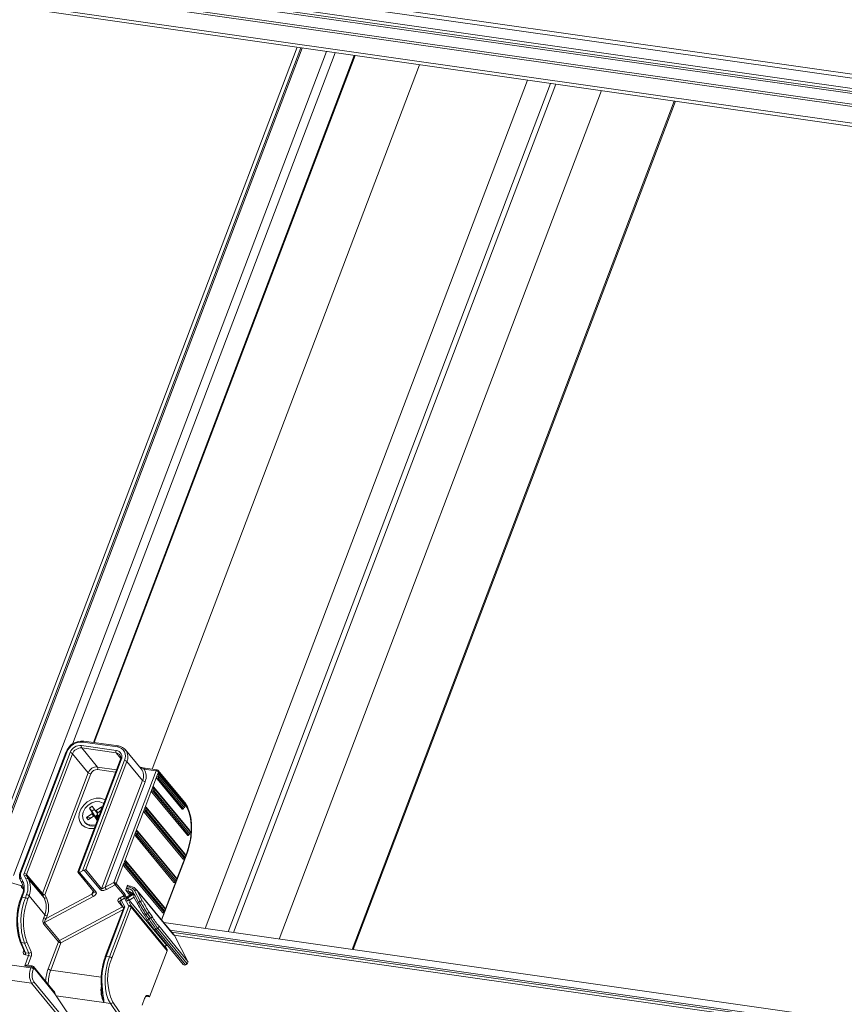
# Model space of a CAD drawing. Units: millimetres. Extents: x -23272466 to 44913, y -22484615 to 188.
# Drawn here: x -23269775 to -23269759, y -22483750 to -22483731 of the extents above; entities that cross this region are included whole.
import ezdxf

# ---------------------------------------------------------------- set-up
doc = ezdxf.new("R2010")
doc.units = ezdxf.units.MM
doc.layers.get('0').update_dxf_attribs({"lineweight": 20})
doc.layers.add('KEYLITE TEXT', color=250, linetype='Continuous', lineweight=18)

# ---------------------------------------------------------------- blocks, each defined once
blk = doc.blocks.new('izo CP FT+')
at = {"color": 152, "linetype": 'Continuous', "lineweight": 13}
for p, q in [((-23266729.55, -22487650.58), (-23267043.89, -22487605.77)), ((-23267043.66, -22487606.32), (-23266729.32, -22487651.13)), ((-23266725.49, -22487653.01), (-23267019.22, -22487611.14)), ((-23267025.93, -22487612.53), (-23266723.8, -22487655.6)), ((-23266723.81, -22487655.3), (-23267025.87, -22487612.24)), ((-23266725.49, -22487653.38), (-23267019.22, -22487611.52)), ((-23266725.49, -22487653.68), (-23267019.22, -22487611.81)), ((-23266735.88, -22487656.05), (-23267007.6, -22487617.32)), ((-23267006.68, -22487617.87), (-23266736.11, -22487656.43)), ((-23266952.53, -22487625.59), (-23266997.1, -22487742.94)), ((-23266952.07, -22487625.65), (-23266992.97, -22487733.34)), ((-23266992.75, -22487733.33), (-23266951.87, -22487625.68)), ((-23266948.72, -22487626.13), (-23266989.49, -22487733.47)), ((-23266981.8, -22487716.34), (-23266947.6, -22487626.29)), ((-23266945.09, -22487626.65), (-23266979.06, -22487716.12)), ((-23266978.97, -22487716.13), (-23266944.99, -22487626.66)), ((-23266936.6, -22487627.86), (-23266971.44, -22487719.6)), ((-23266922.55, -22487629.86), (-23266964.51, -22487740.35)), ((-23266919.55, -22487630.29), (-23266961.51, -22487740.78)), ((-23266918.85, -22487630.39), (-23266960.81, -22487740.88)), ((-23266912.9, -22487631.23), (-23266954.86, -22487741.73)), ((-23266903.43, -22487632.59), (-23266945.39, -22487743.08)), ((-23266945.22, -22487743.1), (-23266903.26, -22487632.61)), ((-23266976.11, -22487717.15), (-23266980.62, -22487716.5)), ((-23266980.45, -22487716.07), (-23266975.94, -22487716.71)), ((-23266975.81, -22487716.58), (-23266980.32, -22487715.94)), ((-23266982.67, -22487717.41), (-23266988.65, -22487733.14)), ((-23266988.51, -22487733.11), (-23266982.54, -22487717.38)), ((-23266982.11, -22487717.44), (-23266988.08, -22487733.17)), ((-23266987.77, -22487733.32), (-23266981.8, -22487717.59)), ((-23266981.8, -22487717.59), (-23266979.75, -22487720.07)), ((-23266980.6, -22487716.84), (-23266976.1, -22487717.48)), ((-23266978.55, -22487719.32), (-23266980.6, -22487716.84)), ((-23266976.1, -22487717.48), (-23266975.54, -22487718.16)), ((-23266972.84, -22487719.56), (-23266974.89, -22487717.08)), ((-23266974.83, -22487717.15), (-23266974.89, -22487717.08)), ((-23266975.59, -22487718.42), (-23266981.12, -22487732.99)), ((-23266981.03, -22487733.07), (-23266975.45, -22487718.39)), ((-23266975.02, -22487718.45), (-23266980.48, -22487732.83)), ((-23266980.06, -22487732.69), (-23266974.71, -22487718.6)), ((-23266975.59, -22487718.42), (-23266975.59, -22487718.42)), ((-23266974.71, -22487718.6), (-23266972.66, -22487721.08)), ((-23266979.75, -22487720.07), (-23266985.72, -22487735.8)), ((-23266985.41, -22487735.95), (-23266979.43, -22487720.22)), ((-23266976.06, -22487719.67), (-23266978.55, -22487719.32)), ((-23266978.54, -22487719.65), (-23266976.18, -22487719.99)), ((-23266970.91, -22487719.82), (-23266976.42, -22487734.34)), ((-23266972.49, -22487719.6), (-23266970.91, -22487719.82)), ((-23266970.78, -22487719.69), (-23266972.35, -22487719.47)), ((-23266970.8, -22487720.52), (-23266970.72, -22487720.3)), ((-23266970.72, -22487720.3), (-23266970.6, -22487719.97)), ((-23266970.56, -22487720.37), (-23266970.65, -22487720.59)), ((-23266967.2, -22487723.91), (-23266970.62, -22487719.78)), ((-23266970.6, -22487719.97), (-23266967.18, -22487724.1)), ((-23266967.27, -22487724.15), (-23266970.54, -22487720.2)), ((-23266967.15, -22487724.3), (-23266970.42, -22487720.35)), ((-23266972.66, -22487721.08), (-23266978.01, -22487735.17)), ((-23266977.56, -22487734.95), (-23266972.35, -22487721.23)), ((-23266971.38, -22487722.04), (-23266970.8, -22487720.52)), ((-23266970.79, -22487720.85), (-23266967.52, -22487724.8)), ((-23266970.64, -22487720.76), (-23266967.37, -22487724.71)), ((-23266970.49, -22487720.66), (-23266970.41, -22487720.45)), ((-23266967.22, -22487724.62), (-23266970.49, -22487720.66)), ((-23266970.41, -22487720.45), (-23266967.14, -22487724.4)), ((-23266972.38, -22487724.66), (-23266971.47, -22487722.26)), ((-23266971.47, -22487722.26), (-23266971.38, -22487722.04)), ((-23266971.45, -22487722.6), (-23266966.82, -22487728.2)), ((-23266971.23, -22487722.12), (-23266971.31, -22487722.34)), ((-23266971.3, -22487722.5), (-23266966.67, -22487728.11)), ((-23266966.57, -22487727.55), (-23266971.2, -22487721.94)), ((-23266971.15, -22487722.41), (-23266971.07, -22487722.19)), ((-23266966.52, -22487728.02), (-23266971.15, -22487722.41)), ((-23266966.45, -22487727.7), (-23266971.08, -22487722.1)), ((-23266971.07, -22487722.19), (-23266966.43, -22487727.8)), ((-23266967.27, -22487724.15), (-23266967.27, -22487724.16)), ((-23266979.97, -22487725.9), (-23266979.28, -22487725.41)), ((-23266979.6, -22487724.69), (-23266979.23, -22487724.43)), ((-23266979.23, -22487725.25), (-23266979.6, -22487724.69)), ((-23266979.3, -22487725.08), (-23266979.6, -22487724.69)), ((-23266978.96, -22487724.84), (-23266979.3, -22487725.08)), ((-23266978.92, -22487725.63), (-23266979.3, -22487725.08)), ((-23266979.23, -22487725.25), (-23266979.28, -22487725.41)), ((-23266979.28, -22487725.41), (-23266979.03, -22487725.71)), ((-23266979.23, -22487724.43), (-23266978.86, -22487724.99)), ((-23266979.23, -22487725.25), (-23266978.92, -22487725.63)), ((-23266978.86, -22487724.99), (-23266978.71, -22487725)), ((-23266978.86, -22487724.99), (-23266978.55, -22487725.37)), ((-23266978.71, -22487725), (-23266978.02, -22487724.51)), ((-23266978.48, -22487725.28), (-23266978.71, -22487725)), ((-23266978.56, -22487725.46), (-23266978.51, -22487725.3)), ((-23266978.56, -22487725.46), (-23266978.37, -22487725.75)), ((-23266978.55, -22487725.37), (-23266978.53, -22487725.37)), ((-23266978.09, -22487725), (-23266978.51, -22487725.3)), ((-23266978.05, -22487724.88), (-23266978.18, -22487725.06)), ((-23266978.05, -22487724.88), (-23266978.02, -22487724.51)), ((-23266978.05, -22487724.89), (-23266978.05, -22487724.88)), ((-23266978.02, -22487724.51), (-23266977.94, -22487724.62)), ((-23266973.54, -22487727.72), (-23266972.46, -22487724.88)), ((-23266972.46, -22487724.88), (-23266972.38, -22487724.66)), ((-23266972.45, -22487725.22), (-23266967.42, -22487731.29)), ((-23266972.22, -22487724.74), (-23266972.3, -22487724.95)), ((-23266972.3, -22487725.12), (-23266967.27, -22487731.2)), ((-23266967.17, -22487730.64), (-23266972.2, -22487724.56)), ((-23266972.15, -22487725.03), (-23266972.07, -22487724.81)), ((-23266967.12, -22487731.11), (-23266972.15, -22487725.03)), ((-23266967.05, -22487730.79), (-23266972.08, -22487724.72)), ((-23266972.07, -22487724.81), (-23266967.04, -22487730.89)), ((-23266967.14, -22487724.4), (-23266967.22, -22487724.62)), ((-23266967.21, -22487724.65), (-23266967.13, -22487724.43)), ((-23266980.24, -22487726.47), (-23266980.15, -22487726.59)), ((-23266979.77, -22487726.2), (-23266979.97, -22487725.9)), ((-23266979.57, -22487725.96), (-23266979.97, -22487725.9)), ((-23266979.08, -22487725.71), (-23266979.77, -22487726.2)), ((-23266979.35, -22487725.9), (-23266979.57, -22487725.96)), ((-23266979.57, -22487725.96), (-23266979.53, -22487726.03)), ((-23266978.93, -22487725.72), (-23266979.08, -22487725.71)), ((-23266978.93, -22487725.72), (-23266978.92, -22487725.63)), ((-23266978.57, -22487726.27), (-23266978.93, -22487725.72)), ((-23266978.61, -22487726.09), (-23266978.93, -22487725.72)), ((-23266978.83, -22487725.75), (-23266978.92, -22487725.73)), ((-23266978.52, -22487725.52), (-23266978.83, -22487725.75)), ((-23266978.6, -22487725.68), (-23266978.83, -22487725.75)), ((-23266978.83, -22487725.75), (-23266978.64, -22487726.05)), ((-23266978.69, -22487725.96), (-23266978.83, -22487725.75)), ((-23266978.5, -22487725.83), (-23266978.83, -22487725.75)), ((-23266978.5, -22487725.83), (-23266978.69, -22487725.96)), ((-23266978.64, -22487726.05), (-23266978.69, -22487725.96)), ((-23266978.64, -22487726.05), (-23266978.65, -22487726.06)), ((-23266978.5, -22487725.83), (-23266978.64, -22487726.05)), ((-23266978.64, -22487726.05), (-23266978.43, -22487725.89)), ((-23266978.55, -22487726.22), (-23266978.61, -22487726.09)), ((-23266978.51, -22487725.54), (-23266978.6, -22487725.68)), ((-23266978.6, -22487725.68), (-23266978.5, -22487725.83)), ((-23266978.48, -22487725.58), (-23266978.5, -22487725.83)), ((-23266978.5, -22487725.83), (-23266978.38, -22487725.74)), ((-23266978.5, -22487725.83), (-23266978.39, -22487725.81)), ((-23266978.5, -22487725.83), (-23266978.45, -22487725.91)), ((-23266975.03, -22487731.65), (-23266973.62, -22487727.94)), ((-23266973.62, -22487727.94), (-23266973.54, -22487727.72)), ((-23266973.38, -22487727.79), (-23266973.47, -22487728.01)), ((-23266968.33, -22487733.69), (-23266973.36, -22487727.62)), ((-23266973.31, -22487728.08), (-23266973.23, -22487727.87)), ((-23266968.21, -22487733.85), (-23266973.24, -22487727.77)), ((-23266973.23, -22487727.87), (-23266968.2, -22487733.94)), ((-23266966.57, -22487727.55), (-23266966.57, -22487727.55)), ((-23266966.43, -22487727.8), (-23266966.52, -22487728.02)), ((-23266966.51, -22487728.04), (-23266966.43, -22487727.83)), ((-23266973.61, -22487728.27), (-23266968.58, -22487734.35)), ((-23266973.46, -22487728.18), (-23266968.43, -22487734.26)), ((-23266968.28, -22487734.16), (-23266973.31, -22487728.08)), ((-23266970.19, -22487739.26), (-23266966.88, -22487730.55)), ((-23266967.17, -22487730.64), (-23266967.17, -22487730.64)), ((-23266966.9, -22487730.49), (-23266967.03, -22487730.83)), ((-23266976.11, -22487734.49), (-23266975.11, -22487731.86)), ((-23266975.11, -22487731.86), (-23266975.03, -22487731.65)), ((-23266974.87, -22487731.72), (-23266974.96, -22487731.94)), ((-23266969.82, -22487737.62), (-23266974.85, -22487731.55)), ((-23266974.8, -22487732.01), (-23266974.72, -22487731.79)), ((-23266969.7, -22487737.78), (-23266974.73, -22487731.7)), ((-23266974.72, -22487731.79), (-23266969.69, -22487737.87)), ((-23266967.17, -22487731.2), (-23266968.19, -22487733.88)), ((-23266967.04, -22487730.89), (-23266967.12, -22487731.11)), ((-23266967.11, -22487731.14), (-23266967.03, -22487730.92)), ((-23266981.12, -22487733.03), (-23266978.99, -22487735.6)), ((-23266980.87, -22487733.04), (-23266980.48, -22487732.83)), ((-23266978.72, -22487735.63), (-23266980.87, -22487733.04)), ((-23266980.28, -22487732.76), (-23266978.15, -22487735.33)), ((-23266978.01, -22487735.17), (-23266980.06, -22487732.69)), ((-23266975.1, -22487732.2), (-23266970.07, -22487738.28)), ((-23266974.95, -22487732.11), (-23266969.92, -22487738.18)), ((-23266969.77, -22487738.09), (-23266974.8, -22487732.01)), ((-23266992.72, -22487733.53), (-23266988.57, -22487734.75)), ((-23266988.62, -22487734), (-23266988.4, -22487734.4)), ((-23266988.28, -22487734.17), (-23266988.49, -22487733.76)), ((-23266988.4, -22487734.4), (-23266988.39, -22487734.42)), ((-23266988.07, -22487733.5), (-23266987.86, -22487733.9)), ((-23266985.72, -22487735.8), (-23266987.77, -22487733.32)), ((-23266987.55, -22487733.89), (-23266987.77, -22487733.48)), ((-23266985.72, -22487735.96), (-23266987.77, -22487733.48)), ((-23266985.5, -22487736.36), (-23266987.55, -22487733.89)), ((-23266976.42, -22487734.34), (-23266977.56, -22487734.95)), ((-23266968.33, -22487734.26), (-23266969.68, -22487737.81)), ((-23266968.33, -22487733.7), (-23266968.33, -22487733.69)), ((-23266968.2, -22487733.94), (-23266968.28, -22487734.16)), ((-23266968.27, -22487734.19), (-23266968.19, -22487733.97)), ((-23266988.42, -22487734.82), (-23266988.46, -22487734.92)), ((-23266988.45, -22487734.95), (-23266988.2, -22487735.25)), ((-23266988.43, -22487734.9), (-23266988.41, -22487734.84)), ((-23266979.11, -22487735.46), (-23266979.27, -22487735.87)), ((-23266977.39, -22487735.26), (-23266976.25, -22487734.65)), ((-23266976.25, -22487734.65), (-23266975.08, -22487736.06)), ((-23266974.94, -22487735.91), (-23266976.11, -22487734.49)), ((-23266974.87, -22487735.35), (-23266974.62, -22487734.69)), ((-23266974.87, -22487735.35), (-23266974.33, -22487735.99)), ((-23266974.53, -22487735.16), (-23266974.79, -22487735.13)), ((-23266974.77, -22487735.46), (-23266974.51, -22487735.5)), ((-23266974.7, -22487734.91), (-23266974.45, -22487734.95)), ((-23266974.31, -22487734.82), (-23266974.65, -22487734.77)), ((-23266974.62, -22487734.69), (-23266974.54, -22487734.78)), ((-23266974.19, -22487735.9), (-23266974.51, -22487735.5)), ((-23266973.71, -22487735.4), (-23266972.97, -22487736.8)), ((-23266968.62, -22487741.16), (-23266973.5, -22487735.26)), ((-23266972.66, -22487736.79), (-23266973.41, -22487735.38)), ((-23266968.53, -22487741.28), (-23266973.41, -22487735.38)), ((-23266988.34, -22487735.92), (-23266988.5, -22487736.32)), ((-23266988.36, -22487736.29), (-23266988.21, -22487735.89)), ((-23266987.93, -22487736.35), (-23266988.36, -22487736.29)), ((-23266987.77, -22487735.94), (-23266987.93, -22487736.35)), ((-23266987.62, -22487736.5), (-23266987.46, -22487736.09)), ((-23266985.41, -22487738.56), (-23266987.46, -22487736.09)), ((-23266985.72, -22487735.96), (-23266985.5, -22487736.36)), ((-23266985.43, -22487739.57), (-23266979.09, -22487736.17)), ((-23266985.19, -22487736.35), (-23266985.41, -22487735.95)), ((-23266979.27, -22487735.87), (-23266985.24, -22487739.07)), ((-23266975.86, -22487736.82), (-23266975.27, -22487737.53)), ((-23266975.08, -22487736.06), (-23266975.61, -22487736.35)), ((-23266975.58, -22487736.86), (-23266975.17, -22487737.64)), ((-23266975.44, -22487736.66), (-23266975.01, -22487736.42)), ((-23266974.97, -22487737.55), (-23266975.44, -22487736.66)), ((-23266975.01, -22487736.42), (-23266974.47, -22487737.43)), ((-23266974.75, -22487736.28), (-23266974.8, -22487736.22)), ((-23266974.76, -22487736.53), (-23266974.72, -22487736.6)), ((-23266974.7, -22487736.65), (-23266974.56, -22487736.81)), ((-23266974.08, -22487735.83), (-23266974.67, -22487736.2)), ((-23266974.64, -22487736.3), (-23266973.82, -22487735.78)), ((-23266974.6, -22487736.37), (-23266974.64, -22487736.3)), ((-23266973.76, -22487735.84), (-23266974.6, -22487736.37)), ((-23266974.16, -22487737.42), (-23266974.42, -22487736.94)), ((-23266974.41, -22487736.66), (-23266973.78, -22487736.27)), ((-23266969.53, -22487742.56), (-23266974.41, -22487736.66)), ((-23266973.79, -22487736.25), (-23266973.3, -22487737.17)), ((-23266973.18, -22487736.94), (-23266973.76, -22487735.84)), ((-23266972.97, -22487736.8), (-23266973.18, -22487736.94)), ((-23266975.27, -22487737.53), (-23266983.48, -22487741.93)), ((-23266983.3, -22487742.24), (-23266975.23, -22487737.9)), ((-23266975.16, -22487737.73), (-23266977.55, -22487744.02)), ((-23266977.41, -22487743.99), (-23266974.97, -22487737.55)), ((-23266974.47, -22487737.43), (-23266976.98, -22487744.05)), ((-23266976.67, -22487744.2), (-23266974.16, -22487737.58)), ((-23266975.24, -22487737.51), (-23266975.27, -22487737.53)), ((-23266969.48, -22487743.08), (-23266974.16, -22487737.42)), ((-23266974.16, -22487737.58), (-23266969.47, -22487743.24)), ((-23266973.29, -22487737.19), (-23266973.3, -22487737.17)), ((-23266971.43, -22487738.81), (-23266971.81, -22487738.22)), ((-23266969.82, -22487738.19), (-23266970.22, -22487739.22)), ((-23266969.82, -22487737.63), (-23266969.82, -22487737.62)), ((-23266969.69, -22487737.87), (-23266969.77, -22487738.09)), ((-23266969.76, -22487738.12), (-23266969.68, -22487737.9)), ((-23266985.41, -22487738.56), (-23266985.55, -22487738.92)), ((-23266983.48, -22487741.93), (-23266985.43, -22487739.57)), ((-23266985.24, -22487739.07), (-23266985.1, -22487738.71)), ((-23266972.44, -22487738.62), (-23266972.06, -22487739.21)), ((-23266972.44, -22487738.62), (-23266972.44, -22487738.62)), ((-23266972.02, -22487738.39), (-23266972.23, -22487738.53)), ((-23266971.85, -22487739.11), (-23266972.23, -22487738.53)), ((-23266972.02, -22487738.39), (-23266971.64, -22487738.98)), ((-23266971.64, -22487738.98), (-23266971.85, -22487739.11)), ((-23266675.14, -22487781.6), (-23266969.92, -22487739.58)), ((-23266985.57, -22487739.73), (-23266983.62, -22487742.09)), ((-23266971.19, -22487740.42), (-23266971.17, -22487740.45)), ((-23266971.17, -22487740.45), (-23266967.37, -22487745.05)), ((-23266970.68, -22487740.33), (-23266970.89, -22487740.46)), ((-23266967.08, -22487745.07), (-23266970.89, -22487740.46)), ((-23266970.68, -22487740.33), (-23266966.87, -22487744.94)), ((-23266966.76, -22487744.63), (-23266970.56, -22487740.02)), ((-23266969.1, -22487740.57), (-23266674.96, -22487782.49)), ((-23266968.89, -22487740.83), (-23266674.78, -22487782.75)), ((-23266988.61, -22487742.1), (-23266988.07, -22487743.39)), ((-23266987.18, -22487743.41), (-23266987.74, -22487742.1)), ((-23266983.62, -22487742.09), (-23266984.96, -22487745.62)), ((-23266968.58, -22487741.21), (-23266674.47, -22487783.13)), ((-23266968.53, -22487741.28), (-23266966.76, -22487744.63)), ((-23266988.06, -22487742.25), (-23266988.49, -22487742.19)), ((-23266987.93, -22487743.5), (-23266988.49, -22487742.19)), ((-23266988.15, -22487743.18), (-23266988.19, -22487743.28)), ((-23266988.06, -22487742.25), (-23266987.5, -22487743.56)), ((-23266984.64, -22487745.77), (-23266983.3, -22487742.24)), ((-23266969.47, -22487743.24), (-23266971.76, -22487749.26)), ((-23266969.73, -22487742.6), (-23266969.48, -22487743.08)), ((-23266969.53, -22487742.56), (-23266969.46, -22487742.52)), ((-23266987.21, -22487745.47), (-23266997.09, -22487744.07)), ((-23266987.51, -22487743.86), (-23266988.02, -22487745.22)), ((-23266987.51, -22487743.86), (-23266987.94, -22487743.8)), ((-23266987.5, -22487743.56), (-23266987.93, -22487743.5)), ((-23266987.62, -22487745.13), (-23266987.19, -22487744.01)), ((-23266976.98, -22487744.05), (-23266977.41, -22487743.99)), ((-23266988.02, -22487745.22), (-23266987.16, -22487745.34)), ((-23266987.03, -22487745.21), (-23266987.69, -22487745.12)), ((-23266987.16, -22487745.34), (-23266987.21, -22487745.47)), ((-23266986.9, -22487745.62), (-23266986.85, -22487745.49)), ((-23266984.3, -22487748.42), (-23266986.87, -22487745.3)), ((-23266986.85, -22487745.49), (-23266984.08, -22487748.85)), ((-23266978.06, -22487746.71), (-23266984.64, -22487745.77)), ((-23266966.87, -22487744.94), (-23266967.08, -22487745.07)), ((-23266997, -22487746.08), (-23266987.13, -22487747.49)), ((-23266982.14, -22487752.97), (-23266986.83, -22487747.3)), ((-23266987.13, -22487747.49), (-23266982.44, -22487753.16)), ((-23266979.29, -22487755.95), (-23266983.92, -22487749.13)), ((-23266983.92, -22487749.13), (-23266977.7, -22487750.01)), ((-23266972.73, -22487750.32), (-23266972.4, -22487749.45)), ((-23266972.26, -22487749.19), (-23266971.76, -22487749.26)), ((-23266972.16, -22487749.1), (-23266971.86, -22487749.15)), ((-23266971.86, -22487749.15), (-23266971.76, -22487749.26)), ((-23266977.7, -22487750.01), (-23266976.84, -22487750.13)), ((-23266976.84, -22487750.13), (-23266972.68, -22487756.26)), ((-23266973.46, -22487754.48), (-23266976.54, -22487749.95))]:
    blk.add_line(p, q, dxfattribs=at)
at = {"color": 152, "linetype": 'Continuous', "lineweight": 13, "flags": 128}
for points in [[(-23266980.45, -22487716.07), (-23266980.44, -22487716.03), (-23266980.41, -22487715.99), (-23266980.39, -22487715.96), (-23266980.37, -22487715.95), (-23266980.34, -22487715.94), (-23266980.32, -22487715.94)], [(-23266982.54, -22487717.38), (-23266982.58, -22487717.38), (-23266982.61, -22487717.38), (-23266982.64, -22487717.38), (-23266982.66, -22487717.39), (-23266982.67, -22487717.41), (-23266982.67, -22487717.41)], [(-23266975.94, -22487716.71), (-23266975.93, -22487716.67), (-23266975.91, -22487716.63), (-23266975.88, -22487716.61), (-23266975.86, -22487716.59), (-23266975.83, -22487716.58), (-23266975.81, -22487716.58)], [(-23266975.7, -22487717.67), (-23266975.67, -22487717.7), (-23266975.66, -22487717.72)], [(-23266975.59, -22487718.42), (-23266975.59, -22487718.42), (-23266975.57, -22487718.4), (-23266975.55, -22487718.39), (-23266975.53, -22487718.39), (-23266975.49, -22487718.39), (-23266975.45, -22487718.39)], [(-23266972.3, -22487719.5), (-23266972.76, -22487719.4), (-23266973.05, -22487719.3)], [(-23266973.01, -22487719.35), (-23266972.83, -22487719.42), (-23266972.49, -22487719.6)], [(-23266972.49, -22487719.6), (-23266972.47, -22487719.56), (-23266972.45, -22487719.52), (-23266972.42, -22487719.49), (-23266972.4, -22487719.48), (-23266972.37, -22487719.47), (-23266972.35, -22487719.47)], [(-23266970.91, -22487719.82), (-23266970.89, -22487719.78), (-23266970.87, -22487719.75), (-23266970.85, -22487719.72), (-23266970.82, -22487719.7), (-23266970.8, -22487719.69), (-23266970.78, -22487719.69)], [(-23266970.72, -22487720.3), (-23266970.7, -22487720.26), (-23266970.68, -22487720.22), (-23266970.66, -22487720.2), (-23266970.63, -22487720.18), (-23266970.61, -22487720.17), (-23266970.58, -22487720.17), (-23266970.56, -22487720.18), (-23266970.54, -22487720.2)], [(-23266970.5, -22487720.31), (-23266970.51, -22487720.31), (-23266970.52, -22487720.31), (-23266970.53, -22487720.32), (-23266970.54, -22487720.33), (-23266970.56, -22487720.35), (-23266970.56, -22487720.37)], [(-23266970.5, -22487720.31), (-23266970.52, -22487720.3), (-23266970.53, -22487720.29)], [(-23266971.38, -22487722.04), (-23266971.37, -22487722), (-23266971.34, -22487721.97), (-23266971.32, -22487721.94), (-23266971.3, -22487721.92), (-23266971.27, -22487721.91), (-23266971.25, -22487721.91), (-23266971.22, -22487721.92), (-23266971.2, -22487721.94)], [(-23266971.16, -22487722.05), (-23266971.17, -22487722.05), (-23266971.18, -22487722.06), (-23266971.2, -22487722.07), (-23266971.21, -22487722.08), (-23266971.22, -22487722.1), (-23266971.23, -22487722.12)], [(-23266971.16, -22487722.05), (-23266971.19, -22487722.04), (-23266971.19, -22487722.04)], [(-23266977.55, -22487723.59), (-23266977.63, -22487723.55), (-23266978.15, -22487723.39), (-23266978.72, -22487723.39), (-23266979.31, -22487723.55), (-23266979.87, -22487723.86), (-23266980.34, -22487724.29), (-23266980.7, -22487724.8), (-23266980.91, -22487725.36), (-23266980.96, -22487725.92), (-23266980.84, -22487726.43), (-23266980.57, -22487726.86), (-23266980.15, -22487727.16), (-23266979.64, -22487727.32)], [(-23266977.73, -22487724.06), (-23266977.79, -22487724.02), (-23266978.24, -22487723.84), (-23266978.75, -22487723.83), (-23266979.28, -22487723.98), (-23266979.76, -22487724.28), (-23266980.16, -22487724.7), (-23266980.41, -22487725.19), (-23266980.51, -22487725.69), (-23266980.42, -22487726.16), (-23266980.17, -22487726.55), (-23266979.79, -22487726.8), (-23266979.3, -22487726.9), (-23266978.78, -22487726.83)], [(-23266967.27, -22487724.15), (-23266967.25, -22487724.18), (-23266967.25, -22487724.18)], [(-23266966.88, -22487730.55), (-23266966.73, -22487730.13), (-23266966.51, -22487729.29), (-23266966.36, -22487728.42), (-23266966.29, -22487727.54), (-23266966.3, -22487726.68), (-23266966.4, -22487725.87), (-23266966.58, -22487725.13), (-23266966.83, -22487724.49), (-23266967.14, -22487723.98), (-23266967.2, -22487723.91)], [(-23266967.18, -22487724.1), (-23266966.85, -22487724.62), (-23266966.59, -22487725.27), (-23266966.41, -22487726.04), (-23266966.33, -22487726.9), (-23266966.34, -22487727.81), (-23266966.44, -22487728.73), (-23266966.63, -22487729.64), (-23266966.9, -22487730.49)], [(-23266972.38, -22487724.66), (-23266972.36, -22487724.62), (-23266972.34, -22487724.59), (-23266972.32, -22487724.56), (-23266972.29, -22487724.54), (-23266972.27, -22487724.53), (-23266972.24, -22487724.53), (-23266972.22, -22487724.54), (-23266972.2, -22487724.56)], [(-23266972.15, -22487724.67), (-23266972.17, -22487724.67), (-23266972.18, -22487724.68), (-23266972.19, -22487724.69), (-23266972.2, -22487724.7), (-23266972.21, -22487724.72), (-23266972.22, -22487724.74)], [(-23266972.15, -22487724.67), (-23266972.18, -22487724.66), (-23266972.19, -22487724.66)], [(-23266967.35, -22487724.73), (-23266967.36, -22487724.74), (-23266967.38, -22487724.78), (-23266967.4, -22487724.81), (-23266967.43, -22487724.82), (-23266967.45, -22487724.83), (-23266967.47, -22487724.83), (-23266967.5, -22487724.82), (-23266967.52, -22487724.8)], [(-23266979.64, -22487727.32), (-23266979.07, -22487727.32), (-23266978.96, -22487727.3)], [(-23266973.54, -22487727.72), (-23266973.52, -22487727.68), (-23266973.5, -22487727.64), (-23266973.48, -22487727.62), (-23266973.45, -22487727.6), (-23266973.43, -22487727.59), (-23266973.4, -22487727.59), (-23266973.38, -22487727.6), (-23266973.36, -22487727.62)], [(-23266973.32, -22487727.73), (-23266973.33, -22487727.73), (-23266973.34, -22487727.73), (-23266973.35, -22487727.74), (-23266973.36, -22487727.75), (-23266973.37, -22487727.77), (-23266973.38, -22487727.79)], [(-23266973.32, -22487727.73), (-23266973.34, -22487727.72), (-23266973.35, -22487727.71)], [(-23266966.57, -22487727.55), (-23266966.55, -22487727.58), (-23266966.55, -22487727.58)], [(-23266966.64, -22487728.13), (-23266966.65, -22487728.14), (-23266966.67, -22487728.18), (-23266966.7, -22487728.2), (-23266966.72, -22487728.22), (-23266966.75, -22487728.23), (-23266966.77, -22487728.23), (-23266966.79, -22487728.22), (-23266966.82, -22487728.2)], [(-23266967.17, -22487730.64), (-23266967.15, -22487730.67), (-23266967.15, -22487730.67)], [(-23266975.03, -22487731.65), (-23266975.01, -22487731.61), (-23266974.99, -22487731.57), (-23266974.97, -22487731.54), (-23266974.94, -22487731.53), (-23266974.92, -22487731.52), (-23266974.89, -22487731.52), (-23266974.87, -22487731.53), (-23266974.85, -22487731.55)], [(-23266974.81, -22487731.66), (-23266974.82, -22487731.66), (-23266974.83, -22487731.66), (-23266974.84, -22487731.67), (-23266974.85, -22487731.68), (-23266974.87, -22487731.7), (-23266974.87, -22487731.72)], [(-23266974.81, -22487731.65), (-23266974.83, -22487731.64), (-23266974.84, -22487731.64)], [(-23266967.25, -22487731.22), (-23266967.26, -22487731.23), (-23266967.28, -22487731.27), (-23266967.3, -22487731.3), (-23266967.33, -22487731.31), (-23266967.35, -22487731.32), (-23266967.38, -22487731.32), (-23266967.4, -22487731.31), (-23266967.42, -22487731.29)], [(-23266988.51, -22487733.11), (-23266988.55, -22487733.11), (-23266988.59, -22487733.11), (-23266988.61, -22487733.11), (-23266988.63, -22487733.12), (-23266988.65, -22487733.14), (-23266988.65, -22487733.14)], [(-23266988.49, -22487733.76), (-23266988.53, -22487733.79), (-23266988.57, -22487733.82), (-23266988.59, -22487733.86), (-23266988.61, -22487733.89), (-23266988.63, -22487733.93), (-23266988.63, -22487733.96), (-23266988.62, -22487733.99), (-23266988.62, -22487734)], [(-23266988.28, -22487734.17), (-23266988.32, -22487734.19), (-23266988.35, -22487734.23), (-23266988.38, -22487734.26), (-23266988.4, -22487734.29), (-23266988.41, -22487734.33), (-23266988.42, -22487734.36), (-23266988.41, -22487734.39), (-23266988.4, -22487734.4)], [(-23266968.41, -22487734.27), (-23266968.42, -22487734.29), (-23266968.44, -22487734.32), (-23266968.46, -22487734.35), (-23266968.49, -22487734.37), (-23266968.51, -22487734.38), (-23266968.54, -22487734.38), (-23266968.56, -22487734.37), (-23266968.58, -22487734.35)], [(-23266968.33, -22487733.69), (-23266968.31, -22487733.72), (-23266968.31, -22487733.73)], [(-23266988.57, -22487734.75), (-23266988.52, -22487734.76), (-23266988.47, -22487734.79), (-23266988.44, -22487734.81), (-23266988.41, -22487734.83), (-23266988.39, -22487734.86), (-23266988.39, -22487734.88), (-23266988.4, -22487734.89), (-23266988.43, -22487734.9)], [(-23266988.43, -22487734.9), (-23266988.44, -22487734.9), (-23266988.45, -22487734.91), (-23266988.45, -22487734.91), (-23266988.46, -22487734.92), (-23266988.46, -22487734.92), (-23266988.46, -22487734.93), (-23266988.45, -22487734.94), (-23266988.45, -22487734.95)], [(-23266974.31, -22487734.82), (-23266974.33, -22487734.82), (-23266974.36, -22487734.83), (-23266974.38, -22487734.84), (-23266974.41, -22487734.87), (-23266974.43, -22487734.91), (-23266974.45, -22487734.95)], [(-23266973.82, -22487735.78), (-23266973.82, -22487735.78), (-23266973.93, -22487735.73), (-23266973.98, -22487735.72), (-23266974.06, -22487735.71), (-23266974.08, -22487735.72), (-23266974.08, -22487735.72), (-23266974.07, -22487735.74), (-23266974.06, -22487735.75)], [(-23266973.41, -22487735.38), (-23266973.45, -22487735.35), (-23266973.51, -22487735.34), (-23266973.59, -22487735.35), (-23266973.66, -22487735.37), (-23266973.7, -22487735.4), (-23266973.71, -22487735.4)], [(-23266988.21, -22487735.89), (-23266988.22, -22487735.88), (-23266988.25, -22487735.88), (-23266988.31, -22487735.89), (-23266988.34, -22487735.91), (-23266988.34, -22487735.92)], [(-23266974.8, -22487736.22), (-23266974.83, -22487736.2), (-23266974.86, -22487736.2), (-23266974.86, -22487736.2)], [(-23266974.64, -22487736.3), (-23266974.68, -22487736.33), (-23266974.71, -22487736.36), (-23266974.74, -22487736.39), (-23266974.76, -22487736.43), (-23266974.77, -22487736.46), (-23266974.77, -22487736.49), (-23266974.77, -22487736.52), (-23266974.76, -22487736.53)], [(-23266974.6, -22487736.37), (-23266974.64, -22487736.4), (-23266974.67, -22487736.43), (-23266974.7, -22487736.46), (-23266974.72, -22487736.5), (-23266974.73, -22487736.53), (-23266974.74, -22487736.56), (-23266974.73, -22487736.59), (-23266974.72, -22487736.6)], [(-23266973.3, -22487737.17), (-23266973.31, -22487737.16), (-23266973.31, -22487737.13), (-23266973.31, -22487737.1), (-23266973.3, -22487737.06), (-23266973.28, -22487737.03), (-23266973.25, -22487737), (-23266973.22, -22487736.96), (-23266973.18, -22487736.94)], [(-23266975.17, -22487737.64), (-23266975.16, -22487737.67), (-23266975.16, -22487737.73), (-23266975.16, -22487737.73)], [(-23266969.9, -22487738.2), (-23266969.91, -22487738.22), (-23266969.93, -22487738.25), (-23266969.95, -22487738.28), (-23266969.98, -22487738.3), (-23266970, -22487738.31), (-23266970.03, -22487738.31), (-23266970.05, -22487738.3), (-23266970.07, -22487738.28)], [(-23266969.82, -22487737.62), (-23266969.81, -22487737.65), (-23266969.8, -22487737.66)], [(-23266968.62, -22487741.16), (-23266968.6, -22487741.18), (-23266968.53, -22487741.28)], [(-23266977.41, -22487743.99), (-23266977.45, -22487743.99), (-23266977.49, -22487743.99), (-23266977.52, -22487743.99), (-23266977.54, -22487744), (-23266977.55, -22487744.02), (-23266977.55, -22487744.02)], [(-23266976.98, -22487744.05), (-23266977.24, -22487744.84), (-23266977.42, -22487745.69), (-23266977.53, -22487746.55), (-23266977.55, -22487747.4), (-23266977.49, -22487748.21), (-23266977.35, -22487748.95), (-23266977.13, -22487749.6), (-23266976.84, -22487750.13)], [(-23266987.16, -22487745.34), (-23266987.15, -22487745.3), (-23266987.13, -22487745.27), (-23266987.1, -22487745.24), (-23266987.08, -22487745.22), (-23266987.05, -22487745.21), (-23266987.03, -22487745.21)], [(-23266977.89, -22487748.34), (-23266977.93, -22487748.33), (-23266977.96, -22487748.32), (-23266977.99, -22487748.3), (-23266978.01, -22487748.28), (-23266978.01, -22487748.26), (-23266978.01, -22487748.26)], [(-23266972.4, -22487749.45), (-23266972.34, -22487749.33), (-23266972.28, -22487749.22), (-23266972.21, -22487749.14), (-23266972.14, -22487749.09), (-23266972.06, -22487749.06), (-23266971.99, -22487749.06), (-23266971.92, -22487749.09), (-23266971.86, -22487749.15)], [(-23266977.7, -22487750.01), (-23266977.7, -22487750.01), (-23266977.7, -22487750.01)], [(-23266977.7, -22487750.01), (-23266977.7, -22487750.01), (-23266977.7, -22487750.01), (-23266977.7, -22487750.01), (-23266977.7, -22487750.01), (-23266977.7, -22487750.01), (-23266977.7, -22487750.01), (-23266977.7, -22487750.01), (-23266977.7, -22487750.01)], [(-23266977.7, -22487750.01), (-23266977.7, -22487750.01), (-23266977.7, -22487750.01)]]:
    blk.add_lwpolyline(points, dxfattribs=at)
at = {"color": 152, "linetype": 'Continuous', "lineweight": 13}
for centre, radius, start, end in [((-23266980.54, -22487718.2), 2.27, 84.4599, 159.6274), ((-23266980.62, -22487718.11), 2.05, 85.2931, 159.1734), ((-23266980.74, -22487717.96), 1.46, 85.2927, 159.1742), ((-23266980.27, -22487716.66), 0.379, 156.1362, 208.8764), ((-23266982.18, -22487717.99), 0.556, 46.4141, 82.6909), ((-23266980.7, -22487718.01), 1.17, 85.291, 159.1752), ((-23266975.76, -22487717.3), 0.379, 156.1362, 208.8764), ((-23266976.23, -22487718.01), 0.87, 333.8785, 81.9436), ((-23266976.18, -22487718.17), 0.696, 46.5677, 82.898), ((-23266976.12, -22487717.91), 1.22, 333.8796, 81.943), ((-23266975.94, -22487717.87), 1.3, 32.7484, 84.5236), ((-23266976.12, -22487718.12), 0.613, 330.8231, 46.3066), ((-23266976.1, -22487717.99), 1.52, 336.1806, 33.3535), ((-23266975.09, -22487719), 0.556, 46.4141, 82.6909), ((-23266978.65, -22487720.48), 1.17, 85.291, 159.1752), ((-23266979.36, -22487719.67), 0.556, 226.4141, 262.6909), ((-23266978.61, -22487720.53), 0.878, 85.2939, 159.173), ((-23266978.89, -22487719.5), 0.379, 336.1329, 28.8834), ((-23266974.05, -22487720.47), 1.52, 336.4104, 36.845), ((-23266973.93, -22487720.54), 1.73, 336.5728, 33.0775), ((-23266970.98, -22487720.37), 0.556, 46.4141, 82.6909), ((-23266970.81, -22487719.94), 0.25, 39.5944, 81.8878), ((-23266970.53, -22487720.1), 0.278, 226.4167, 262.6899), ((-23266970.77, -22487719.89), 0.19, 336.4044, 36.85), ((-23266970.6, -22487720.65), 0.278, 46.4162, 82.6897), ((-23266970.45, -22487720.23), 0.0938, 155.9908, 217.2788), ((-23266970.52, -22487720.43), 0.125, 39.5944, 81.8878), ((-23266970.5, -22487720.41), 0.0951, 336.4298, 36.8244), ((-23266972.28, -22487720.68), 0.556, 226.4141, 262.6909), ((-23266970.46, -22487720.67), 0.379, 156.1342, 208.8784), ((-23266970.61, -22487720.31), 0.278, 226.4167, 262.6899), ((-23266970.65, -22487720.9), 0.146, 85.2871, 159.1744), ((-23266970.47, -22487720.67), 0.19, 156.1424, 208.867), ((-23266970.68, -22487720.86), 0.278, 46.4162, 82.6897), ((-23266970.63, -22487720.61), 0.146, 265.3108, 339.1615), ((-23266971.12, -22487722.41), 0.379, 156.1362, 208.8764), ((-23266971.27, -22487722.06), 0.278, 226.4167, 262.6899), ((-23266971.31, -22487722.65), 0.146, 85.3108, 159.1615), ((-23266971.19, -22487721.84), 0.278, 226.4167, 262.6899), ((-23266971.14, -22487722.41), 0.189, 156.1303, 208.8866), ((-23266971.35, -22487722.61), 0.278, 46.4162, 82.6897), ((-23266971.29, -22487722.36), 0.146, 265.2871, 339.1744), ((-23266971.26, -22487722.39), 0.278, 46.4162, 82.6897), ((-23266971.12, -22487721.98), 0.0938, 155.9908, 217.2788), ((-23266971.18, -22487722.18), 0.125, 39.5944, 81.8878), ((-23266971.16, -22487722.15), 0.095, 336.4212, 36.8331), ((-23266967.35, -22487724.02), 0.19, 336.4044, 36.85), ((-23266972.11, -22487725.03), 0.379, 156.1293, 208.8833), ((-23266972.27, -22487724.68), 0.278, 226.4167, 262.6899), ((-23266972.31, -22487725.27), 0.146, 85.2871, 159.1744), ((-23266972.19, -22487724.46), 0.278, 226.4167, 262.6899), ((-23266972.13, -22487725.03), 0.189, 156.1285, 208.8808), ((-23266972.34, -22487725.23), 0.278, 46.4162, 82.6897), ((-23266972.29, -22487724.98), 0.146, 265.2938, 339.1786), ((-23266972.26, -22487725.01), 0.278, 46.4162, 82.6897), ((-23266972.11, -22487724.6), 0.0939, 156.016, 217.2382), ((-23266972.17, -22487724.8), 0.125, 39.5944, 81.8878), ((-23266972.15, -22487724.77), 0.0951, 336.4365, 36.8177), ((-23266967.38, -22487724.86), 0.146, 85.2871, 159.1744), ((-23266967.36, -22487724.76), 0.0375, 71.0097, 123.9083), ((-23266967.36, -22487724.57), 0.146, 265.3108, 339.1615), ((-23266967.34, -22487724.69), 0.0375, 216.5573, 260.3289), ((-23266967.33, -22487724.6), 0.125, 261.8878, 339.2048), ((-23266967.24, -22487724.64), 0.0306, 348.0988, 48.0782), ((-23266967.25, -22487724.38), 0.125, 339.2048, 39.5944), ((-23266967.23, -22487724.36), 0.0951, 336.4298, 36.8244), ((-23266967.16, -22487724.42), 0.0306, 348.0988, 48.0782), ((-23266979.16, -22487725.69), 1.33, 222.4115, 283.6846), ((-23266973.27, -22487728.09), 0.379, 156.1362, 208.8764), ((-23266973.43, -22487727.73), 0.278, 226.4167, 262.6899), ((-23266973.35, -22487727.52), 0.278, 226.4167, 262.6899), ((-23266973.29, -22487728.09), 0.189, 156.1303, 208.8866), ((-23266973.5, -22487728.29), 0.278, 46.4162, 82.6897), ((-23266973.42, -22487728.07), 0.278, 46.4162, 82.6897), ((-23266973.27, -22487727.66), 0.0938, 155.9908, 217.2788), ((-23266973.33, -22487727.85), 0.125, 39.5944, 81.8878), ((-23266973.31, -22487727.83), 0.095, 336.4357, 36.8339), ((-23266966.65, -22487727.96), 0.146, 265.2871, 339.1744), ((-23266966.62, -22487728), 0.125, 261.8878, 339.2048), ((-23266966.54, -22487728.04), 0.0306, 348.0988, 48.0782), ((-23266966.54, -22487727.78), 0.125, 339.2048, 39.5944), ((-23266966.52, -22487727.76), 0.0939, 336.0188, 37.2354), ((-23266966.46, -22487727.82), 0.0306, 348.0988, 48.0782), ((-23266973.47, -22487728.32), 0.146, 85.3108, 159.1615), ((-23266973.45, -22487728.03), 0.146, 265.2871, 339.1744), ((-23266966.68, -22487728.26), 0.146, 85.3108, 159.1615), ((-23266966.66, -22487728.16), 0.0375, 71.0129, 123.905), ((-23266966.64, -22487728.09), 0.0373, 216.4168, 260.3572), ((-23266966.94, -22487730.53), 0.0611, 348.0705, 48.1283), ((-23266974.77, -22487732.02), 0.379, 156.1362, 208.8764), ((-23266974.92, -22487731.66), 0.278, 226.4167, 262.6899), ((-23266974.84, -22487731.44), 0.278, 226.4167, 262.6899), ((-23266974.91, -22487732), 0.278, 46.4162, 82.6897), ((-23266974.76, -22487731.58), 0.0938, 155.9908, 217.2788), ((-23266974.83, -22487731.78), 0.125, 39.5944, 81.8878), ((-23266974.81, -22487731.76), 0.095, 336.4357, 36.8339), ((-23266967.28, -22487731.35), 0.146, 85.2871, 159.1744), ((-23266967.26, -22487731.25), 0.0373, 70.9277, 124.0744), ((-23266967.26, -22487731.05), 0.146, 265.2938, 339.1786), ((-23266967.24, -22487731.18), 0.0369, 216.1689, 260.7173), ((-23266967.23, -22487731.09), 0.125, 261.8878, 339.2048), ((-23266967.14, -22487731.13), 0.0306, 348.0988, 48.0782), ((-23266967.15, -22487730.87), 0.125, 339.2048, 39.5944), ((-23266967.12, -22487730.85), 0.094, 336.0386, 37.2156), ((-23266967.06, -22487730.91), 0.0306, 348.0988, 48.0782), ((-23266987.68, -22487733.54), 1.04, 157.6406, 206.347), ((-23266987.78, -22487733.42), 0.792, 157.1414, 205.8618), ((-23266987.72, -22487733.33), 0.396, 157.1372, 205.866), ((-23266988.15, -22487733.72), 0.556, 46.4141, 82.6909), ((-23266980.99, -22487732.81), 0.259, 263.2405, 299.3033), ((-23266974.96, -22487732.25), 0.146, 85.3059, 159.1664), ((-23266974.78, -22487732.02), 0.189, 156.1303, 208.8866), ((-23266974.99, -22487732.21), 0.278, 46.4162, 82.6897), ((-23266974.94, -22487731.96), 0.146, 265.2871, 339.1744), ((-23266990.15, -22487735.28), 1.96, 339.0485, 26.0407), ((-23266990.22, -22487735.11), 2.15, 338.9599, 26.0331), ((-23266987.91, -22487733.69), 0.253, 55.2059, 130.2435), ((-23266987.7, -22487734.09), 0.253, 55.2077, 130.2417), ((-23266990.15, -22487735.02), 2.55, 338.8134, 26.018), ((-23266987.59, -22487733.4), 0.198, 157.1455, 205.854), ((-23266990.02, -22487735.09), 2.75, 338.751, 26.0141), ((-23266975.19, -22487733.84), 1.33, 201.9056, 216.9907), ((-23266976.49, -22487734.89), 0.556, 46.4141, 82.6909), ((-23266968.44, -22487734.4), 0.146, 85.3108, 159.1615), ((-23266968.42, -22487734.31), 0.0371, 70.731, 124.1869), ((-23266968.42, -22487734.11), 0.146, 265.2871, 339.1744), ((-23266968.4, -22487734.23), 0.0367, 216.0504, 260.8358), ((-23266968.39, -22487734.15), 0.125, 261.8878, 339.2048), ((-23266968.3, -22487734.18), 0.0306, 348.0988, 48.0782), ((-23266968.31, -22487733.93), 0.125, 339.2048, 39.5944), ((-23266968.29, -22487733.91), 0.0939, 336.0334, 37.2361), ((-23266968.22, -22487733.97), 0.0306, 348.0988, 48.0782), ((-23266978.84, -22487735.46), 0.21, 224.2808, 303.9559), ((-23266978.29, -22487735.06), 0.304, 297.9075, 338.2974), ((-23266976.32, -22487734.46), 1.33, 201.8992, 216.9971), ((-23266976.39, -22487734.38), 0.304, 297.9043, 338.3006), ((-23266974.18, -22487735.32), 0.379, 156.1341, 208.8783), ((-23266974.62, -22487735.98), 0.823, 14.15, 83.8232), ((-23266974.6, -22487736.18), 0.684, 39.1432, 83.1165), ((-23266974.56, -22487735.95), 1.01, 32.8034, 83.3582), ((-23266974.32, -22487734.89), 0.0741, 36.3042, 80.5827), ((-23266974.4, -22487736.02), 1.18, 32.5045, 83.3684), ((-23266974.13, -22487735.78), 0.0681, 309.8995, 29.3521), ((-23266980.66, -22487739.37), 8.41, 158.4652, 198.9734), ((-23266980.35, -22487739.41), 8.6, 158.6927, 198.8065), ((-23266979.92, -22487739.47), 8.6, 158.6927, 198.8065), ((-23266988.41, -22487736.41), 0.127, 68.8076, 134.9155), ((-23266980.01, -22487739.46), 8.17, 158.704, 198.8073), ((-23266987.99, -22487736.87), 0.527, 45.6932, 84.0185), ((-23266987.83, -22487736.48), 0.542, 46.532, 83.6858), ((-23266985.54, -22487735.88), 0.198, 157.1455, 205.854), ((-23266985.34, -22487735.4), 0.556, 226.4141, 262.6909), ((-23266985.57, -22487735.75), 0.253, 235.2257, 310.2331), ((-23266985.36, -22487736.16), 0.253, 235.2255, 310.2334), ((-23266987.97, -22487737.57), 2.75, 338.751, 26.0141), ((-23266987.84, -22487737.64), 2.94, 338.6969, 26.0083), ((-23266978.03, -22487735.37), 1.33, 201.9033, 216.9931), ((-23266975.74, -22487737), 0.21, 44.3589, 123.8666), ((-23266976.68, -22487737.15), 1.33, 21.9034, 36.993), ((-23266975.6, -22487734.43), 1.92, 284.9379, 292.5219), ((-23266975.22, -22487735.79), 0.304, 297.9043, 338.3006), ((-23266974.81, -22487736.7), 0.338, 85.0201, 124.3438), ((-23266974.54, -22487736.42), 0.25, 159.2048, 207.911), ((-23266974.54, -22487736.42), 0.25, 122.2334, 159.2048), ((-23266974.5, -22487736.49), 0.25, 207.911, 219.5944), ((-23266974.54, -22487736.49), 0.216, 225.0588, 308.279), ((-23266974.48, -22487736.19), 0.191, 185.7314, 216.1279), ((-23266972.8, -22487735.41), 2.04, 208.0642, 217.9074), ((-23266973.86, -22487736.24), 0.462, 84.8833, 118.3615), ((-23266953.99, -22487726.61), 21.79, 208.2933, 213.1587), ((-23266972.81, -22487737), 0.253, 55.2257, 130.2335), ((-23266953.77, -22487726.47), 21.81, 208.2955, 213.1565), ((-23266955.39, -22487727.49), 19.61, 208.2939, 213.158), ((-23266976.15, -22487738.21), 1.12, 27.0327, 37.7181), ((-23266974.31, -22487737.62), 0.253, 55.2085, 130.2409), ((-23266974.54, -22487737.98), 0.556, 46.4137, 82.6913), ((-23266974.34, -22487737.5), 0.198, 337.1348, 25.8721), ((-23266956.01, -22487727.89), 19.62, 208.2949, 213.157), ((-23266972.34, -22487737.79), 0.684, 297.5097, 320.7317), ((-23266969.93, -22487738.33), 0.146, 85.3059, 159.1664), ((-23266969.91, -22487738.24), 0.0371, 70.731, 124.1869), ((-23266969.91, -22487738.04), 0.146, 265.2871, 339.1744), ((-23266969.89, -22487738.16), 0.0367, 216.0504, 260.8358), ((-23266969.88, -22487738.08), 0.125, 261.8878, 339.2048), ((-23266969.79, -22487738.11), 0.0306, 348.0988, 48.0782), ((-23266969.8, -22487737.86), 0.125, 339.2048, 39.5944), ((-23266969.78, -22487737.83), 0.0939, 336.0334, 37.2361), ((-23266969.71, -22487737.9), 0.0306, 348.0988, 48.0782), ((-23266985.29, -22487739.84), 0.304, 117.9167, 158.2882), ((-23266985.16, -22487738.52), 0.556, 226.4141, 262.6909), ((-23266985.04, -22487738.17), 0.545, 226.6024, 263.5786), ((-23266972.5, -22487738.21), 0.413, 278.7258, 310.7284), ((-23266972.12, -22487738.8), 0.413, 278.7305, 310.7104), ((-23266960.22, -22487731.68), 14.03, 212.4607, 218.5595), ((-23266958.7, -22487730.75), 15.58, 212.4605, 218.5605), ((-23266971.96, -22487738.38), 0.684, 297.5119, 320.7335), ((-23266958.49, -22487730.62), 15.58, 212.4594, 218.5594), ((-23266959.6, -22487731.29), 14.02, 212.4581, 218.5622), ((-23266971.02, -22487740.29), 0.216, 225.0586, 308.2792), ((-23266970.8, -22487740.11), 0.249, 297.6819, 20.7277), ((-23266988.48, -22487742.04), 0.147, 206.2225, 267.0538), ((-23266988.02, -22487741.91), 0.338, 263.505, 326.6244), ((-23266983.33, -22487742.2), 0.304, 117.9167, 158.2882), ((-23266983.23, -22487741.69), 0.556, 226.4143, 262.6906), ((-23266984.54, -22487742.73), 1.33, 21.9034, 36.9929), ((-23266988.15, -22487743.01), 0.273, 260.145, 277.9908), ((-23266987.46, -22487743.22), 0.338, 263.5101, 326.6194), ((-23266987.99, -22487743.69), 0.862, 338.2579, 18.7797), ((-23266969.67, -22487742.35), 0.255, 256.6948, 304.0634), ((-23266969.66, -22487743.17), 0.198, 337.1348, 25.8721), ((-23266988.34, -22487743.64), 0.431, 338.2589, 18.7804), ((-23266987.91, -22487743.7), 0.431, 338.2589, 18.7804), ((-23266987.58, -22487744.41), 0.556, 46.4141, 82.6909), ((-23266969.72, -22487747.01), 8.35, 159.408, 188.1115), ((-23266969.15, -22487747.09), 8.82, 159.4081, 188.1114), ((-23266977.49, -22487744.03), 0.0611, 168.0697, 228.129), ((-23266970.28, -22487746.93), 6.95, 156.8903, 205.7774), ((-23266977.06, -22487744.6), 0.556, 46.4137, 82.6913), ((-23266966.99, -22487744.71), 0.249, 297.6819, 20.7277), ((-23266985.14, -22487746.39), 2.27, 156.1344, 208.88), ((-23266987.28, -22487746.02), 0.556, 46.4141, 82.6909), ((-23266987.24, -22487745.89), 0.556, 46.4141, 82.6909), ((-23266985.17, -22487746.39), 1.89, 156.1351, 208.8789), ((-23266987.07, -22487745.46), 0.25, 39.5944, 81.8878), ((-23266987.03, -22487745.41), 0.19, 336.4074, 36.8547), ((-23266979.97, -22487747.48), 5.33, 159.5884, 177.2614), ((-23266984.57, -22487745.22), 0.556, 226.4143, 262.6906), ((-23266980.11, -22487747.46), 4.84, 159.5652, 182.0873), ((-23266967.21, -22487744.9), 0.216, 225.0586, 308.2792), ((-23266987.1, -22487747.2), 0.293, 265.2892, 339.175), ((-23266985.34, -22487749.24), 1.33, 17.1551, 38.2849), ((-23266974.68, -22487748.42), 3.41, 169.2566, 207.8481), ((-23266977.93, -22487748.26), 0.083, 127.5462, 181.9138), ((-23266987.63, -22487749.75), 9.73, 4.8818, 8.824), ((-23266973.68, -22487748.48), 4.3, 177.4346, 200.7327), ((-23267020.48, -22487754.09), 42.98, 5.4541, 7.6942), ((-23266982.53, -22487748.19), 1.68, 202.9883, 213.8188), ((-23266976.82, -22487749.83), 0.304, 264.8149, 335.8047)]:
    blk.add_arc(centre, radius, start, end, dxfattribs=at)
for centre, major_axis, ratio, start_param, end_param in [((-23266980.84, -22487732.97), (0.28, 0.046), 0.335626, 2.948722, 3.957851), ((-23266980.38, -22487732.95), (0.294, 0.137), 0.460268, 0.991278, 1.68941), ((-23266980.28, -22487732.66), (0.28, 0.046), 0.335626, 4.655982, 5.528647), ((-23266979.36, -22487735.75), (0.351, 0.338), 0.313134, 4.688721, 5.718523), ((-23266979.29, -22487735.94), (0.588, 0.275), 0.460268, 4.831003, 6.401799), ((-23266977.58, -22487735.02), (0.588, 0.275), 0.460268, 3.260206, 4.831003), ((-23266977.66, -22487734.83), (0.351, 0.338), 0.313134, 3.117925, 4.688721), ((-23266975.42, -22487736.59), (0.466, 0.186), 0.591565, 1.758266, 3.329063), ((-23266975.35, -22487736.77), (0.244, 0.071), 0.570863, 1.813386, 3.384183), ((-23266975.37, -22487736.45), (0.282, 0.391), 0.308255, 5.356734, 6.203058), ((-23266975.1, -22487736.3), (-0.149, 0.204), 0.046364, 4.061756, 4.786228), ((-23266975.16, -22487736.48), (0.151, 0.614), 0.406423, 5.278502, 5.989988), ((-23266974.89, -22487736.17), (-0.267, 0.424), 0.098715, 4.352944, 4.535258), ((-23266973.66, -22487735.96), (0.088, 0.329), 0.379723, 1.306495, 2.877292), ((-23266974.87, -22487737.67), (0.303, -0.057), 0.343327, 1.962581, 3.533377), ((-23266974.87, -22487737.67), (0.293, 0.135), 0.462143, 1.693382, 2.70251), ((-23266985.35, -22487739.16), (0.151, 0.614), 0.406423, 1.277599, 2.848395), ((-23266985.14, -22487739.19), (0.282, 0.391), 0.308255, 1.490669, 3.061465), ((-23266987.76, -22487743.34), (0.372, 0.352), 0.77998, 2.126607, 3.697404), ((-23266987.86, -22487743.23), (0.104, 0.262), 0.761367, 2.487668, 3.32328), ((-23266987.93, -22487745.34), (0.304, 0.179), 0.430075, 0.493288, 1.639177)]:
    blk.add_ellipse(centre, major_axis=major_axis, ratio=ratio, start_param=start_param, end_param=end_param, dxfattribs=at)

msp = doc.modelspace()

# ---------------------------------------------------------------- block references
at = {"layer": 'KEYLITE TEXT', "ltscale": 10, "xscale": 0.15, "yscale": 0.15, "zscale": 0.15}
msp.add_blockref('izo CP FT+', (-19779726.949, -19110587.319), dxfattribs=at)

doc.saveas('drawing.dxf')
